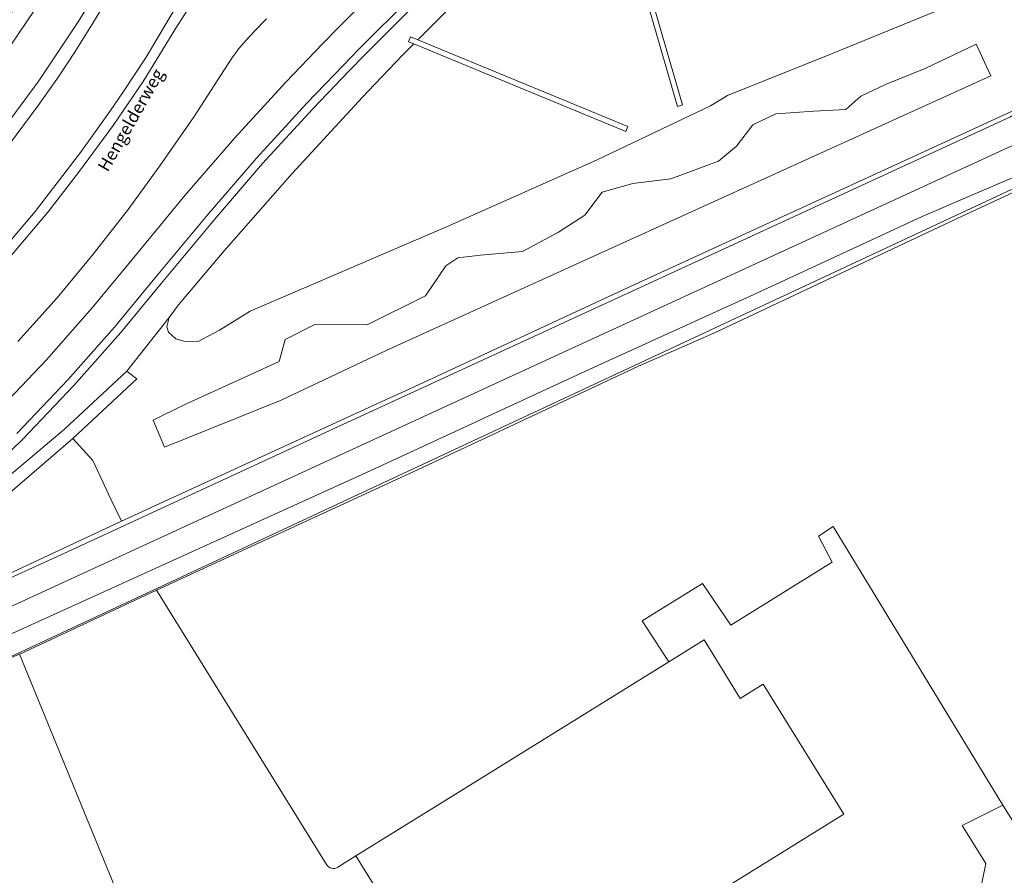
# Model space of a CAD drawing. Units: metres. Extents: x 203275 to 211954, y 436544 to 441036.
# Drawn here: x 205227 to 205346, y 438071 to 438175 of the extents above; entities that cross this region are included whole.
import ezdxf
from ezdxf.enums import TextEntityAlignment as Align

# ---------------------------------------------------------------- set-up
doc = ezdxf.new("R2010")
doc.units = ezdxf.units.M
doc.header["$MEASUREMENT"] = 0
for name, color, linetype, lineweight in [('B-RO-AM-AS_SPOOR-G', 243, 'Continuous', 0), ('B-RO-GR-BEPLANTING_CULTUUR_BOSPLANTSOEN-GV', 243, 'Continuous', 0), ('B-RO-GR-GRAS-GV', 243, 'Continuous', 0), ('B-RO-GR-GROENVOORZIENING-GV', 243, 'Continuous', 0), ('B-RO-IE-TERREINAFSCHEIDING_KUNSTMATIG_MUUR-G', 243, 'Continuous', 0), ('B-RO-IE-TERREINAFSCHEIDING_KUNSTMATIG_MUUR-GV', 243, 'Continuous', 0), ('B-RO-OG-BEBOUWING-GV', 243, 'Continuous', 0), ('B-RO-OG-TERREIN_CULTUURSCHEIDING-GV', 243, 'Continuous', 0), ('B-RO-OG-TERREIN_ERF-GV', 243, 'Continuous', 0), ('B-RO-OG-TOPOGRAFIE-T18', 243, 'Continuous', 0), ('B-RO-OG-WATER_GREPPEL-GV', 243, 'Continuous', 0), ('B-RO-OG-WEG-GV', 243, 'Continuous', 0), ('B-RO-VH-VERHARDING_GESLOTEN-GV', 243, 'Continuous', 0), ('B-RO-VH-VERHARDING_HALFVERHARDING-GV', 243, 'Continuous', 0), ('B-RO-VH-VERHARDING_OPEN-GV', 243, 'Continuous', 0)]:
    doc.layers.add(name, color=color, linetype=linetype, lineweight=lineweight)
doc.styles.add('NLCS-ISO-M200-T18', font='NLCS-ISO.ttf', dxfattribs={"height": 1.8})

msp = doc.modelspace()

# ---------------------------------------------------------------- linework, layer by layer
at = {"layer": 'B-RO-AM-AS_SPOOR-G', "flags": 128}
msp.add_lwpolyline([(205358.82, 438164.934), (205122.727, 438056.233), (205039.954, 438018.197), (204824.456, 437918.809), (204727.272, 437874.115), (204551.906, 437793.28)], dxfattribs=at)
at = {"layer": 'B-RO-GR-BEPLANTING_CULTUUR_BOSPLANTSOEN-GV', "flags": 128}
for points in [[(205344.622, 438168.042), (205342.863, 438171.863), (205336.768, 438168.985), (205331.9, 438167.002), (205328.886, 438165.596), (205327.078, 438163.989), (205323.194, 438163.789), (205318.606, 438163.454), (205315.819, 438162.107), (205313.843, 438159.529), (205311.667, 438157.722), (205305.933, 438155.575), (205301.312, 438155.039), (205297.629, 438153.968), (205295.52, 438151.19), (205292.339, 438149.115), (205287.97, 438146.797), (205282.88, 438146.362), (205280.168, 438146.027), (205278.695, 438145.057), (205276.25, 438141.408), (205269.171, 438137.916), (205262.843, 438137.95), (205259.26, 438136.142), (205258.557, 438133.498), (205246.972, 438128.184), (205243.305, 438126.394), (205244.691, 438123.132), (205258.806, 438128.818), (205271.471, 438134.826)], [(205208.671, 438099.774), (205239.459, 438114.15), (205238.24, 438116.762), (205236.01, 438121.485), (205233.57, 438124.149), (205224.509, 438116.375), (205216.198, 438109.834), (205207.714, 438103.663), (205201.282, 438099.366), (205196.554, 438096.695), (205197.51, 438094.624)]]:
    msp.add_lwpolyline(points, close=True, dxfattribs=at)
at = {"layer": 'B-RO-GR-GRAS-GV', "flags": 128}
for points in [[(205206.9, 438098.579), (205232.418, 438110.198), (205265.717, 438125.625), (205346.986, 438163.068), (205348.802, 438164.36), (205350.713, 438165.236), (205353.041, 438166.302), (205354.959, 438167.181), (205357.376, 438168.288), (205357.311, 438168.438), (205352.973, 438166.441), (205352, 438165.993), (205349.778, 438164.969), (205346.691, 438163.548), (205338.624, 438159.833), (205301.202, 438142.646), (205273.754, 438129.907), (205271.866, 438129.031), (205244.1, 438116.317), (205239.459, 438114.15), (205208.671, 438099.774)], [(205227.135, 438098.057), (205227.19, 438098.08), (205243.693, 438105.801), (205275.28, 438120.38), (205301.996, 438132.918), (205311.117, 438136.923), (205341.163, 438151.083), (205351.457, 438155.864), (205351.746, 438155.998), (205355.348, 438154.245), (205355.708, 438154.411), (205355.03, 438155.912), (205352.212, 438156.215), (205350.98, 438156.989), (205350.392, 438156.943), (205348.051, 438156.053), (205336.299, 438151.041), (205316.416, 438141.805), (205295.679, 438132.361), (205270.012, 438120.465), (205218.376, 438097.009)], [(205265.64, 438072.288), (205267.814, 438073.644), (205278.705, 438080.401), (205305.662, 438097.127), (205302.437, 438102.102), (205309.733, 438106.638), (205313.161, 438101.587), (205325.445, 438109.207), (205323.77, 438112.334), (205325.568, 438113.502), (205346.071, 438079.788), (205349.105, 438075.013), (205353.884, 438071.837), (205386.325, 438080.21), (205385.163, 438083.529), (205379.969, 438094.692), (205376.146, 438102.379), (205365.413, 438121.196), (205361.438, 438131.455), (205351.746, 438155.998), (205351.457, 438155.864), (205341.163, 438151.083), (205311.117, 438136.923)], [(205311.117, 438136.923), (205301.996, 438132.918), (205275.28, 438120.38), (205243.693, 438105.801), (205264.26, 438072.609)], [(205185.509, 438020.533), (205193.817, 438021.302), (205194.256, 438026.814), (205216.938, 438039.848), (205233.346, 438046.072), (205237.097, 438035.985), (205250.287, 438041.569), (205227.135, 438098.057), (205215.764, 438093.38), (205214.782, 438092.956), (205217.113, 438085.83)]]:
    msp.add_lwpolyline(points, dxfattribs=at)
at = {"layer": 'B-RO-GR-GRAS-GV'}
msp.add_lwpolyline([(205264.26, 438072.609, 0.4150122), (205265.64, 438072.288)], format="xyb", dxfattribs=at)
at = {"layer": 'B-RO-GR-GROENVOORZIENING-GV', "flags": 128}
for points in [[(205224.864, 438158.375), (205229.412, 438164.44), (205231.918, 438168.065), (205233.854, 438171.003), (205235.897, 438174.228), (205239.657, 438180.511), (205243.397, 438186.981), (205246.879, 438192.459), (205247.808, 438193.921), (205252.304, 438200.271), (205256.778, 438206.267), (205258.388, 438208.252), (205257.258, 438209.169), (205253.113, 438203.967), (205253.04, 438203.864), (205248.483, 438197.431), (205244.616, 438191.661), (205241.942, 438187.355), (205238.101, 438180.839), (205234.226, 438174.582), (205229.456, 438167.425), (205224.975, 438161.294)], [(205202.743, 438145.624), (205203.489, 438144.882), (205206.816, 438148.231), (205211.322, 438153.099), (205216.12, 438158.523), (205221.004, 438164.737), (205225.164, 438170.381), (205229.97, 438177.523), (205233.659, 438183.534), (205237.327, 438189.784), (205239.138, 438192.701), (205241.101, 438195.824), (205241.57, 438196.948), (205241.749, 438198.059), (205241.682, 438199.173), (205241.495, 438200.031), (205241.154, 438200.798), (205220.502, 438166.221)]]:
    msp.add_lwpolyline(points, dxfattribs=at)
at = {"layer": 'B-RO-IE-TERREINAFSCHEIDING_KUNSTMATIG_MUUR-G', "flags": 128}
for points in [[(205141.999, 438068.642), (205206.9, 438098.579), (205232.418, 438110.198), (205265.717, 438125.625), (205346.986, 438163.068), (205348.802, 438164.36), (205357.376, 438168.288), (205357.311, 438168.438)], [(205351.295, 438155.789), (205350.734, 438156.002), (205223.077, 438096.388)]]:
    msp.add_lwpolyline(points, dxfattribs=at)
at = {"layer": 'B-RO-IE-TERREINAFSCHEIDING_KUNSTMATIG_MUUR-GV', "flags": 128}
for points in [[(205307.34, 438164.522), (205298.776, 438194.028), (205298.638, 438194.502), (205298.053, 438194.347), (205298.264, 438193.616), (205306.719, 438164.349)], [(205284.004, 438168.113), (205300.465, 438161.32), (205300.697, 438161.929), (205282.918, 438169.26), (205275.309, 438172.397), (205274.43, 438172.759), (205274.183, 438172.166), (205274.818, 438171.904)]]:
    msp.add_lwpolyline(points, close=True, dxfattribs=at)
at = {"layer": 'B-RO-OG-BEBOUWING-GV', "flags": 128}
msp.add_lwpolyline([(205267.814, 438073.644), (205278.902, 438055.774), (205280.571, 438056.81), (205283.628, 438051.885), (205292.849, 438057.606), (205326.838, 438078.695), (205317.071, 438094.436), (205314.309, 438092.722), (205309.949, 438099.787), (205305.662, 438097.127), (205278.705, 438080.401)], close=True, dxfattribs=at)
at = {"layer": 'B-RO-OG-TERREIN_CULTUURSCHEIDING-GV', "flags": 128}
msp.add_lwpolyline([(205339.875, 438176.649), (205325.568, 438170.802), (205312.786, 438165.68), (205310.73, 438164.436), (205297.007, 438157.876), (205279.081, 438149.905), (205255.052, 438139.555), (205251.312, 438137.256), (205248.739, 438135.907), (205247.007, 438135.924), (205246.059, 438136.228), (205245.155, 438137.05), (205244.953, 438137.686), (205245.245, 438138.821), (205240.118, 438132.32), (205241.019, 438131.639), (205241.331, 438131.398), (205233.57, 438124.149), (205236.01, 438121.485), (205238.24, 438116.762), (205239.459, 438114.15), (205244.1, 438116.317), (205271.866, 438129.031), (205273.754, 438129.907), (205301.202, 438142.646), (205338.624, 438159.833), (205346.691, 438163.548)], dxfattribs=at)
msp.add_lwpolyline([(205243.305, 438126.394), (205246.972, 438128.184), (205258.557, 438133.498), (205259.26, 438136.142), (205262.843, 438137.95), (205269.171, 438137.916), (205276.25, 438141.408), (205278.695, 438145.057), (205280.168, 438146.027), (205282.88, 438146.362), (205287.97, 438146.797), (205292.339, 438149.115), (205295.52, 438151.19), (205297.629, 438153.968), (205301.312, 438155.039), (205305.933, 438155.575), (205311.667, 438157.722), (205313.843, 438159.529), (205315.819, 438162.107), (205318.606, 438163.454), (205323.194, 438163.789), (205327.078, 438163.989), (205328.886, 438165.596), (205331.9, 438167.002), (205336.768, 438168.985), (205342.863, 438171.863), (205344.622, 438168.042), (205271.471, 438134.826), (205258.806, 438128.818), (205244.691, 438123.132)], close=True, dxfattribs=at)
at = {"layer": 'B-RO-OG-TERREIN_ERF-GV', "flags": 128}
for points in [[(205343.179, 438068.573), (205344.037, 438072.718), (205341.151, 438077.345), (205346.071, 438079.788), (205325.568, 438113.502), (205323.77, 438112.334), (205325.445, 438109.207), (205313.161, 438101.587), (205309.733, 438106.638), (205302.437, 438102.102), (205305.662, 438097.127), (205309.949, 438099.787), (205314.309, 438092.722), (205317.071, 438094.436), (205326.838, 438078.695), (205292.849, 438057.606), (205283.628, 438051.885), (205280.571, 438056.81), (205278.902, 438055.774), (205267.814, 438073.644), (205265.64, 438072.288)], [(205264.26, 438072.609), (205243.693, 438105.801), (205227.19, 438098.08), (205227.135, 438098.057), (205250.287, 438041.569), (205237.097, 438035.985), (205233.346, 438046.072), (205216.938, 438039.848), (205194.256, 438026.814), (205193.817, 438021.302), (205185.509, 438020.533)]]:
    msp.add_lwpolyline(points, dxfattribs=at)
at = {"layer": 'B-RO-OG-TERREIN_ERF-GV'}
msp.add_lwpolyline([(205265.64, 438072.288, -0.4150122), (205264.26, 438072.609)], format="xyb", dxfattribs=at)
at = {"layer": 'B-RO-OG-WATER_GREPPEL-GV', "flags": 128}
for points in [[(205298.776, 438194.028), (205307.34, 438164.522), (205306.719, 438164.349), (205298.264, 438193.616)], [(205278.797, 438175.893), (205277.687, 438174.78), (205275.309, 438172.397), (205282.918, 438169.26), (205300.697, 438161.929), (205300.465, 438161.32), (205284.004, 438168.113), (205274.818, 438171.904), (205273.465, 438170.548), (205269.3, 438166.187), (205268.618, 438165.473), (205260.105, 438156.217), (205251.874, 438146.892), (205246.358, 438140.319), (205245.245, 438138.821), (205244.953, 438137.686), (205245.155, 438137.05), (205246.059, 438136.228), (205247.007, 438135.924), (205248.739, 438135.907), (205251.312, 438137.256), (205255.052, 438139.555), (205279.081, 438149.905), (205297.007, 438157.876), (205310.73, 438164.436), (205312.786, 438165.68), (205325.568, 438170.802), (205339.875, 438176.649)], [(205224.509, 438116.375), (205233.57, 438124.149), (205241.331, 438131.398), (205241.019, 438131.639), (205240.118, 438132.32), (205232.573, 438125.285), (205223.478, 438117.63)]]:
    msp.add_lwpolyline(points, dxfattribs=at)
at = {"layer": 'B-RO-OG-WEG-GV', "flags": 128}
for points in [[(205224.27, 438127.279), (205230.416, 438133.685), (205235.939, 438139.961), (205240.974, 438146.083), (205247.155, 438153.577), (205253.177, 438160.563), (205259.348, 438167.296), (205263.838, 438171.951), (205265.573, 438173.75), (205271.919, 438180.093)], [(205274.421, 438177.517), (205268.185, 438171.294), (205266.308, 438169.344), (205261.88, 438164.744), (205255.784, 438158.099), (205249.962, 438151.316), (205243.521, 438143.551), (205238.635, 438137.63), (205232.979, 438131.252), (205226.798, 438124.749)], [(205275.114, 438176.796), (205268.898, 438170.593), (205267.028, 438168.651), (205262.609, 438164.059), (205256.532, 438157.435), (205250.726, 438150.671), (205244.291, 438142.914), (205239.395, 438136.98), (205233.716, 438130.576), (205227.508, 438124.044), (205220.924, 438117.705)], [(205220.924, 438117.705), (205227.508, 438124.044), (205233.716, 438130.576), (205239.395, 438136.98), (205244.291, 438142.914), (205250.726, 438150.671), (205256.532, 438157.435), (205262.609, 438164.059), (205267.028, 438168.651), (205268.898, 438170.593), (205275.114, 438176.796)], [(205275.309, 438172.397), (205277.687, 438174.78), (205278.797, 438175.893)], [(205257.021, 438174.93), (205256.699, 438174.616), (205254.924, 438172.764), (205253.676, 438171.348), (205252.739, 438170.085), (205248.257, 438163.148), (205244.127, 438157.153), (205240.279, 438151.863), (205236.045, 438146.463), (205231.686, 438141.201), (205226.945, 438135.888)], [(205223.478, 438117.63), (205232.573, 438125.285), (205240.118, 438132.32), (205245.245, 438138.821), (205246.358, 438140.319), (205251.874, 438146.892), (205260.105, 438156.217), (205268.618, 438165.473), (205269.3, 438166.187), (205273.465, 438170.548), (205274.818, 438171.904), (205274.183, 438172.166), (205274.43, 438172.759), (205275.309, 438172.397)]]:
    msp.add_lwpolyline(points, dxfattribs=at)
at = {"layer": 'B-RO-VH-VERHARDING_GESLOTEN-GV', "flags": 128}
for points in [[(205271.919, 438180.093), (205265.573, 438173.75), (205263.838, 438171.951), (205259.348, 438167.296), (205253.177, 438160.563), (205247.155, 438153.577), (205240.974, 438146.083), (205235.939, 438139.961), (205230.416, 438133.685), (205224.27, 438127.279)], [(205239.657, 438180.511), (205235.897, 438174.228), (205233.854, 438171.003), (205231.918, 438168.065), (205229.412, 438164.44), (205224.864, 438158.375)], [(205225.97, 438146.124), (205230.592, 438151.584), (205234.378, 438156.498), (205238.454, 438162.03), (205242.113, 438167.354), (205246.04, 438173.8), (205248.874, 438178.272)], [(205248.874, 438178.272), (205246.04, 438173.8), (205242.113, 438167.354), (205238.454, 438162.03), (205234.378, 438156.498), (205230.592, 438151.584), (205225.97, 438146.124)], [(205226.798, 438124.749), (205232.979, 438131.252), (205238.635, 438137.63), (205243.521, 438143.551), (205249.962, 438151.316), (205255.784, 438158.099), (205261.88, 438164.744), (205266.308, 438169.344), (205268.185, 438171.294), (205274.421, 438177.517)], [(205246.182, 438176.571), (205242.447, 438170.317), (205239.724, 438166.134), (205238.163, 438163.848), (205234.504, 438158.775), (205229.02, 438151.637), (205224.299, 438146.126)], [(205224.299, 438146.126), (205229.02, 438151.637), (205234.504, 438158.775), (205238.163, 438163.848), (205239.724, 438166.134), (205242.447, 438170.317), (205246.182, 438176.571)], [(205226.945, 438135.888), (205231.686, 438141.201), (205236.045, 438146.463), (205240.279, 438151.863), (205244.127, 438157.153), (205248.257, 438163.148), (205252.739, 438170.085), (205253.676, 438171.348), (205254.924, 438172.764), (205256.699, 438174.616), (205257.021, 438174.93)]]:
    msp.add_lwpolyline(points, dxfattribs=at)
at = {"layer": 'B-RO-VH-VERHARDING_HALFVERHARDING-GV', "flags": 128}
msp.add_lwpolyline([(205218.376, 438097.009), (205270.012, 438120.465), (205295.679, 438132.361), (205316.416, 438141.805), (205336.299, 438151.041), (205348.051, 438156.053), (205350.392, 438156.943), (205350.98, 438156.989), (205352.212, 438156.215), (205355.03, 438155.912), (205359.019, 438157.765), (205361.426, 438158.883), (205361.453, 438158.896), (205360.848, 438160.225), (205358.009, 438166.817), (205355.612, 438165.753), (205351.369, 438163.871), (205350.713, 438165.236), (205348.802, 438164.36), (205346.986, 438163.068), (205265.717, 438125.625), (205232.418, 438110.198), (205206.9, 438098.579)], dxfattribs=at)
at = {"layer": 'B-RO-VH-VERHARDING_OPEN-GV', "flags": 128}
for points in [[(205224.975, 438161.294), (205229.456, 438167.425), (205234.226, 438174.582), (205238.101, 438180.839)], [(205229.97, 438177.523), (205225.164, 438170.381)]]:
    msp.add_lwpolyline(points, dxfattribs=at)
msp.add_lwpolyline([(205353.884, 438071.837), (205349.105, 438075.013), (205346.071, 438079.788), (205341.151, 438077.345), (205344.037, 438072.718), (205343.179, 438068.573), (205342.983, 438067.623), (205348.963, 438069.746), (205354.2, 438071.627)], close=True, dxfattribs=at)

# ---------------------------------------------------------------- texts
at = {"layer": 'B-RO-OG-TOPOGRAFIE-T18', "style": 'NLCS-ISO-M200-T18'}
msp.add_text('Hengelderweg', height=1.5, rotation=60.3, dxfattribs=at).set_placement((205240.593, 438162.719), align=Align.MIDDLE_CENTER)

doc.saveas('drawing.dxf')
